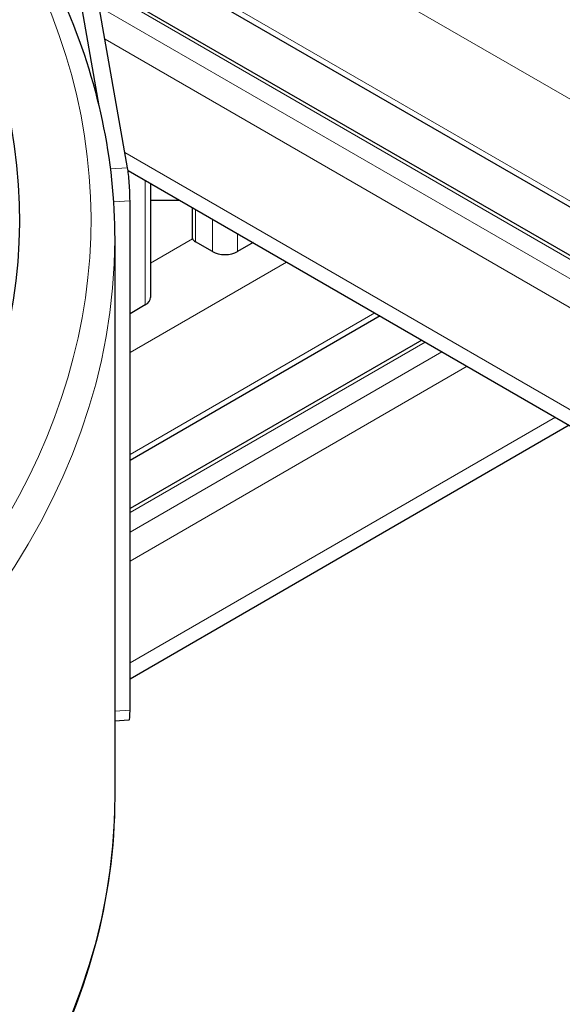
# Model space of a CAD drawing. Units: millimetres. Extents: x 0 to 11550, y 0 to 16335.
# Drawn here: x 8366 to 8411, y 7816 to 7899 of the extents above; entities that cross this region are included whole.
import ezdxf

# ---------------------------------------------------------------- set-up
doc = ezdxf.new("R2010")
doc.units = ezdxf.units.MM
doc.header["$LTSCALE"] = 55
doc.layers.add('Sichtbar (ISO)', color=7, linetype='Continuous', lineweight=25)
doc.layers.add('Tangential', color=7, linetype='Continuous', lineweight=9, true_color=0xbfbfbf)

msp = doc.modelspace()

# ---------------------------------------------------------------- linework, layer by layer
at = {"layer": 'Sichtbar (ISO)'}
for p, q in [((8365.692, 7929.64), (8372.352, 7891.755)), ((8374.775, 7886.553), (8367.184, 7929.727)), ((8371.214, 7906.808), (8666.833, 7736.132)), ((8372.007, 7902.297), (8668.179, 7731.301)), ((8374.809, 7886.332), (8663.546, 7719.63)), ((8376.695, 7885.243), (8376.695, 7875.623)), ((8374.977, 7840.905), (8374.977, 7883.771)), ((8379.18, 7883.809), (8376.695, 7883.809)), ((8380.205, 7883.217), (8380.205, 7880.726)), ((8373.687, 7880.522), (8373.687, 7833.574)), ((8381.912, 7879.501), (8380.498, 7880.318)), ((8385.337, 7880.254), (8384.034, 7879.501)), ((8376.255, 7875.011), (8374.977, 7874.272)), ((8396.029, 7874.081), (8374.977, 7861.926)), ((8399.54, 7872.054), (8374.977, 7857.872)), ((8411.964, 7864.881), (8374.977, 7843.526)), ((8374.892, 7840.058), (8373.687, 7839.987))]:
    msp.add_line(p, q, dxfattribs=at)
for centre, major_axis, ratio, start_param, end_param in [((8235.187, 7882.155), (130.5, 0), 0.57735, 3.934595, 6.718694), ((8374.775, 7884.92), (-0.117, 1.997), 0.082454, 4.094491, 5.665288), ((8381.205, 7880.726), (-1, 0), 0.57735, 0, 0.261823), ((8381.205, 7880.726), (-1, 0), 0.57735, 0.261823, 0.785398), ((8382.973, 7880.114), (-1.5, 0), 0.57735, 0.785398, 2.356194), ((8375.195, 7875.623), (1.5, 0), 0.57735, 5.497787, 6.283185), ((8374.775, 7842.054), (0.117, -1.997), 0.082454, 0, 0.952899)]:
    msp.add_ellipse(centre, major_axis=major_axis, ratio=ratio, start_param=start_param, end_param=end_param, dxfattribs=at)
for points, knots in [([(8352.66, 7923.422), (8354.249, 7921.937), (8355.758, 7920.421), (8359.857, 7915.969), (8362.232, 7912.961), (8366.341, 7906.782), (8368.074, 7903.61), (8370.864, 7897.15), (8371.92, 7893.862), (8373.332, 7887.223), (8373.687, 7883.873), (8373.687, 7880.522)], [3.3733215, 3.3733215, 3.3733215, 3.3733215, 3.4382986, 3.4382986, 3.5604717, 3.5604717, 3.6826447, 3.6826447, 3.8048178, 3.8048178, 3.9269908, 3.9269908, 3.9269908, 3.9269908]), ([(8373.687, 7833.574), (8373.687, 7825.042), (8371.363, 7816.522), (8362.316, 7800.276), (8355.518, 7792.564), (8338.082, 7778.707), (8327.385, 7772.586), (8303.234, 7762.622), (8289.781, 7758.783), (8261.498, 7753.765), (8246.676, 7752.585), (8217.146, 7752.991), (8202.443, 7754.576), (8174.62, 7760.361), (8161.505, 7764.56), (8138.176, 7775.179), (8127.968, 7781.599), (8111.54, 7796.053), (8105.31, 7804.086), (8098.294, 7819.371), (8096.687, 7826.47), (8096.687, 7833.574)], [3.926991, 3.926991, 3.926991, 3.926991, 4.238073, 4.238073, 4.555264, 4.555264, 4.8773, 4.8773, 5.199666, 5.199666, 5.521618, 5.521618, 5.843416, 5.843416, 6.16542, 6.16542, 6.487835, 6.487835, 6.809561, 6.809561, 7.068583, 7.068583, 7.068583, 7.068583])]:
    msp.add_open_spline(points, degree=3, knots=knots, dxfattribs=at)
at = {"layer": 'Tangential'}
for p, q in [((8369.437, 7916.914), (8666.523, 7745.392)), ((8371.114, 7907.373), (8666.523, 7736.819)), ((8372.073, 7901.92), (8668.179, 7730.963)), ((8372.393, 7900.103), (8667.583, 7729.674)), ((8372.872, 7897.377), (8666.523, 7727.837)), ((8374.549, 7887.835), (8664.718, 7720.306)), ((8374.775, 7886.553), (8373.315, 7886.468)), ((8376.255, 7885.497), (8376.255, 7875.011)), ((8373.582, 7883.69), (8374.977, 7883.771)), ((8380.498, 7883.048), (8380.498, 7880.318)), ((8381.912, 7882.231), (8381.912, 7879.501)), ((8380.239, 7880.577), (8376.695, 7878.53)), ((8384.034, 7881.006), (8384.034, 7879.501)), ((8388.165, 7878.621), (8374.977, 7871.007)), ((8395.59, 7874.334), (8374.977, 7862.433)), ((8399.833, 7871.885), (8374.977, 7857.534)), ((8401.247, 7871.068), (8374.977, 7855.901)), ((8403.368, 7869.844), (8374.977, 7853.452)), ((8410.793, 7865.557), (8374.977, 7844.879)), ((8374.977, 7840.905), (8373.687, 7840.83))]:
    msp.add_line(p, q, dxfattribs=at)
for centre, major_axis, start_param, end_param in [((8235.187, 7882.155), (136.5, 0), 2.604174, 6.815864), ((8235.187, 7880.931), (124.606, 0), 5.164458, 6.57632), ((8235.187, 7880.522), (138.5, 0), 3.141593, 6.283185), ((8235.187, 7833.574), (138.5, 0), 3.141593, 6.283185)]:
    msp.add_ellipse(centre, major_axis=major_axis, ratio=0.57735, start_param=start_param, end_param=end_param, dxfattribs=at)

doc.saveas('drawing.dxf')
